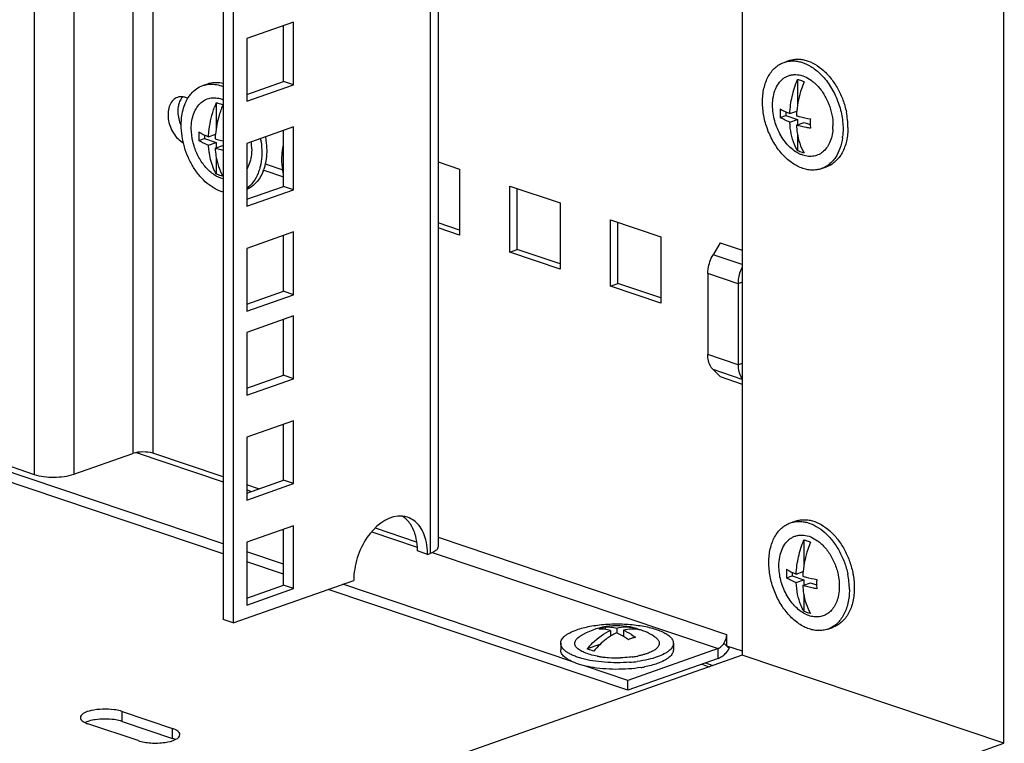
# Model space of a CAD drawing. Units: millimetres. Extents: x 13 to 8907, y -1291 to 2093.
# Drawn here: x 8350 to 8490, y 19 to 122 of the extents above; entities that cross this region are included whole.
import ezdxf

# ---------------------------------------------------------------- set-up
doc = ezdxf.new("R2010")
doc.units = ezdxf.units.MM
doc.header["$LTSCALE"] = 65.395
doc.layers.get('0').update_dxf_attribs({"linetype": 'CONTINUOUS'})
for name, color, linetype in [('02___PRT_ALL_AXES', 7, 'CONTINUOUS'), ('ALL_AXES', 7, 'CONTINUOUS'), ('ALL_FEATURES', 7, 'CONTINUOUS')]:
    doc.layers.add(name, color=color, linetype=linetype)

msp = doc.modelspace()

# ---------------------------------------------------------------- linework, layer by layer
at = {"color": 9, "linetype": 'Continuous'}
for p, q in [((8408.2401, 741.542), (8408.1783, 45.7522)), ((8368.8725, 727.6675), (8368.8132, 59.9754)), ((8366.0442, 726.6707), (8365.985, 59.9645)), ((8357.6564, 723.7146), (8357.5972, 57.0083)), ((8351.9998, 721.721), (8351.9408, 56.9865)), ((8366.449, 60.0738), (8378.7906, 55.9167)), ((8382.143, 54.7875), (8382.8229, 54.5585)), ((8399.9043, 48.8049), (8406.3336, 46.6392)), ((8409.3179, 48.049), (8450.2681, 34.2555)), ((8408.4852, 45.9145), (8449.0797, 32.2408)), ((8449.0796, 30.8326), (8449.0797, 32.2408)), ((8449.9239, 33.011), (8450.6686, 32.2825)), ((8446.7873, 30.0248), (8447.8179, 29.6776)), ((8364.4584, 21.9003), (8364.4585, 23.3085)), ((8371.6098, 19.4914), (8371.6099, 20.8996))]:
    msp.add_line(p, q, dxfattribs=at)
at = {"color": 3, "linetype": 'Continuous'}
for p, q in [((8409.3795, 741.9435), (8409.3178, 46.7154)), ((8378.7898, 47.1003), (8194.8497, 109.0581)), ((8409.3226, 101.3711), (8412.3703, 100.3446)), ((8412.3703, 100.3446), (8412.3695, 90.9569)), ((8419.5209, 88.548), (8419.5218, 97.9357)), ((8419.5218, 97.9357), (8426.6732, 95.5268)), ((8426.6732, 95.5268), (8426.6723, 86.1391)), ((8433.8237, 83.7303), (8433.8246, 93.118)), ((8433.8246, 93.118), (8440.976, 90.7091)), ((8412.3695, 90.9569), (8409.3218, 91.9834)), ((8440.976, 90.7091), (8440.9752, 81.3214)), ((8426.6723, 86.1391), (8419.5209, 88.548)), ((8440.9752, 81.3214), (8433.8237, 83.7303)), ((8387.3518, 44.2163), (8382.1422, 45.9711)), ((8407.8289, 45.629), (8408.1783, 45.7522)), ((8380.2191, 35.8985), (8397.3442, 41.9339)), ((8428.3131, 30.4191), (8395.7724, 41.38)), ((8450.2681, 34.2555), (8450.268, 32.6596)), ((8449.0797, 32.2408), (8436.2884, 27.7327)), ((8450.268, 32.6596), (8452.4848, 31.9129)), ((8436.2884, 27.7327), (8430.1312, 29.8067)), ((8364.4584, 21.9003), (8371.6098, 19.4914))]:
    msp.add_line(p, q, dxfattribs=at)
at = {"color": 7, "linetype": 'Continuous'}
for p, q in [((8378.7897, 45.6922), (8116.9439, 133.8914)), ((8458.4548, 115.493), (8459.1538, 115.7393)), ((8375.9005, 112.1978), (8376.5995, 112.4441)), ((8460.37, 113.0654), (8460.3697, 109.4669)), ((8377.8156, 109.7702), (8377.8153, 106.1717)), ((8457.9039, 107.6851), (8458.6889, 107.9618)), ((8458.689, 108.4784), (8458.6889, 107.9618)), ((8458.6889, 107.9618), (8460.3695, 107.3957)), ((8459.2758, 108.2306), (8460.2534, 108.5751)), ((8459.2756, 107.0102), (8460.3695, 107.3957)), ((8460.2113, 106.5865), (8461.2992, 106.9699)), ((8460.3695, 107.3957), (8460.3694, 106.6422)), ((8461.2992, 106.9699), (8462.181, 106.6729)), ((8376.1346, 105.1832), (8376.1346, 104.6665)), ((8376.7214, 104.9354), (8377.699, 105.2799)), ((8460.3693, 105.2632), (8460.3691, 102.9464)), ((8375.3495, 104.3899), (8376.1346, 104.6665)), ((8376.1346, 104.6665), (8377.8151, 104.1005)), ((8376.7213, 103.715), (8377.8151, 104.1005)), ((8377.657, 103.2913), (8378.7448, 103.6747)), ((8377.8151, 104.1005), (8377.8151, 103.347)), ((8377.815, 101.968), (8377.8147, 99.6511)), ((8463.7731, 100.4027), (8464.4721, 100.6491)), ((8420.5694, 88.9175), (8420.5702, 97.5826)), ((8412.3696, 91.6795), (8409.3219, 92.7061)), ((8434.8722, 84.0998), (8434.873, 92.7648)), ((8419.5209, 88.548), (8420.5694, 88.9175)), ((8426.6724, 86.8618), (8420.5694, 88.9175)), ((8433.8237, 83.7303), (8434.8722, 84.0998)), ((8440.9752, 82.0441), (8434.8722, 84.0998)), ((8459.3577, 50.0993), (8460.0567, 50.3457)), ((8461.2729, 47.6718), (8461.2725, 44.0732)), ((8407.8289, 45.629), (8406.3986, 46.1108)), ((8387.3517, 42.8082), (8382.142, 44.563)), ((8458.8067, 42.2915), (8459.5918, 42.5681)), ((8459.5918, 43.0848), (8459.5918, 42.5681)), ((8459.5918, 42.5681), (8461.2724, 42.0021)), ((8460.1785, 41.6165), (8461.2724, 42.0021)), ((8460.1786, 42.8369), (8461.1562, 43.1815)), ((8461.2724, 42.0021), (8461.2723, 41.2486)), ((8436.2882, 26.3246), (8393.7294, 40.6599)), ((8461.1142, 41.1929), (8462.202, 41.5763)), ((8462.202, 41.5763), (8463.0838, 41.2792)), ((8461.2722, 39.8696), (8461.272, 37.5527)), ((8433.046, 35.3079), (8433.046, 34.9737)), ((8434.7266, 35.1565), (8434.7266, 34.4583)), ((8464.676, 35.0091), (8465.375, 35.2554)), ((8433.818, 34.8363), (8433.8179, 34.028)), ((8435.6562, 34.0151), (8435.612, 33.9995)), ((8435.6563, 34.8434), (8435.6562, 33.9729)), ((8426.737, 32.9959), (8426.7369, 32.0572)), ((8432.3079, 32.835), (8430.505, 32.1996)), ((8442.737, 32.9945), (8442.7369, 32.0557)), ((8431.4475, 31.902), (8431.4347, 31.8865)), ((8449.0796, 30.8326), (8436.2882, 26.3246)), ((8447.294, 30.2033), (8448.3246, 29.8562)), ((8436.2882, 26.3246), (8436.2884, 27.7327)), ((8364.4585, 23.3085), (8371.6099, 20.8996)), ((8366.7171, 19.1752), (8359.5657, 21.5841))]:
    msp.add_line(p, q, dxfattribs=at)
for centre, radius, start, end in [((8457.6772, 107.7701), 8.506, 45.940532, 46.880195), ((8377.8004, 109.0363), 3.6133, 104.715676, 109.410809), ((8458.4262, 107.6988), 6.5393, 42.978599, 46.868227), ((8391.7912, 104.0337), 15.1071, 157.68356, 160.28778), ((8392.7209, 103.7206), 15.1071, 157.68356, 160.287772), ((8470.1398, 108.2874), 12.2514, 177.108127, 179.988691), ((8469.4905, 108.2845), 11.6021, 179.973797, 182.961465), ((8473.7008, 107.2659), 13.5111, 174.439157, 177.235815), ((8456.2627, 106.1629), 11.2765, 6.071389, 11.759401), ((8474.5336, 106.8395), 12.3543, 177.120133, 179.976685), ((8473.8406, 106.8415), 11.6614, 179.985137, 183.501101), ((8458.2378, 106.5017), 7.1671, 355.862987, 0.006616), ((8457.0752, 106.2542), 10.4589, 0.070664, 6.044427), ((8387.5854, 104.9922), 12.2514, 177.108127, 179.988691), ((8386.9361, 104.9893), 11.6021, 179.973797, 182.961465), ((8391.1464, 103.9706), 13.5111, 174.439157, 177.235815), ((8458.2395, 105.9427), 8.5924, 352.336568, 353.510512), ((8374.6708, 103.1649), 8.1813, 5.962805, 7.278526), ((8375.0105, 103.1978), 7.84, 0.069297, 5.981159), ((8378.3537, 102.4313), 6.5652, 338.509569, 341.342213), ((8471.0426, 42.8938), 12.2514, 177.108127, 179.988691), ((8470.3933, 42.8909), 11.6021, 179.973797, 182.961465), ((8474.6036, 41.8722), 13.5111, 174.439157, 177.235815), ((8475.4364, 41.4458), 12.3543, 177.120133, 179.976685), ((8456.4665, 40.5229), 11.2765, 6.071389, 11.759401), ((8474.7435, 41.4478), 11.6614, 179.985137, 183.501101), ((8457.279, 40.6142), 10.4589, 0.070664, 6.044427), ((8434.7363, 25.5197), 9.9705, 76.340684, 121.70056), ((8434.6601, 29.316), 6.2074, 109.464202, 113.979561), ((8434.4855, 29.8002), 5.6927, 104.646914, 109.431023), ((8436.0768, 31.036), 4.2937, 64.844901, 76.340174), ((8438.9321, 27.9155), 6.1588, 109.437614, 114.845305), ((8438.753, 28.4308), 5.6133, 104.613059, 109.464878), ((8437.0006, 30.6981), 4.3191, 75.968665, 77.956853), ((8437.0046, 30.7173), 4.2996, 66.433827, 75.95866), ((8434.7306, 25.5087), 9.9828, 58.294102, 66.42257), ((8446.7559, 34.5728), 4.5338, 329.656928, 331.769166), ((8434.3414, 44.4212), 13.4705, 259.652316, 261.739213), ((8434.4919, 45.4553), 14.5154, 261.737908, 262.927073), ((8434.6485, 46.806), 15.8751, 262.966325, 265.954907), ((8434.7398, 48.2301), 17.3022, 265.986063, 271.634672), ((8435.0201, 45.1959), 14.2536, 277.57026, 278.32928), ((8435.214, 43.9371), 12.9801, 278.287281, 280.91806), ((8434.9334, 50.6645), 20.4182, 274.47565, 277.555693), ((8435.4362, 46.3035), 16.9588, 279.174177, 280.927033)]:
    msp.add_arc(centre, radius, start, end, dxfattribs=at)
at = {"color": 3, "linetype": 'Continuous'}
for centre, radius, start, end in [((8403.9335, 47.7694), 3.2905, 71.444123, 84.600895), ((8447.9214, 34.1829), 2.3202, 325.714173, 329.663466), ((8362.0114, 12.7282), 9.5187, 82.132602, 98.309655)]:
    msp.add_arc(centre, radius, start, end, dxfattribs=at)
at = {"color": 7, "linetype": 'Continuous'}
for points, knots in [([(8455.3929, 109.875), (8455.3929, 110.5273), (8455.4875, 111.4898), (8455.8376, 112.6867), (8456.1918, 113.4784), (8456.638, 114.1698), (8457.1691, 114.7477), (8457.7756, 115.1999), (8458.225, 115.412), (8458.455, 115.493)], [0, 0, 0, 0, 0.28753954, 0.42153337, 0.54842195, 0.6685113, 0.78270773, 0.89252531, 1, 1, 1, 1]), ([(8458.455, 115.493), (8458.6477, 115.561), (8459.0487, 115.6648), (8459.6746, 115.7182), (8460.3184, 115.6697), (8461.2079, 115.4662), (8462.3226, 114.9485), (8463.1123, 114.3336), (8463.4912, 113.9788)], [0, 0, 0, 0, 0.11103762, 0.22379448, 0.33982752, 0.4604064, 0.71796469, 1, 1, 1, 1]), ([(8459.154, 115.7394), (8459.3409, 115.8052), (8459.7292, 115.9069), (8460.3348, 115.9632), (8460.958, 115.9237), (8461.8188, 115.7407), (8462.9014, 115.2634), (8464.1083, 114.3668), (8465.2016, 113.1794), (8466.1318, 111.7573), (8466.8566, 110.1675), (8467.183, 109.0359), (8467.3025, 108.461)], [0, 0, 0, 0, 0.04887148, 0.09845559, 0.14940151, 0.20224527, 0.31483568, 0.43786849, 0.5706211, 0.71082426, 0.85520885, 1, 1, 1, 1]), ([(8456.8232, 109.3932), (8456.8232, 109.8138), (8456.892, 110.6245), (8457.2213, 111.7465), (8457.6841, 112.5394), (8458.1497, 113.036), (8458.5328, 113.3325), (8458.9517, 113.556), (8459.4004, 113.7029), (8459.8721, 113.771), (8460.5343, 113.7559), (8461.394, 113.5258), (8462.0199, 113.1643), (8462.3233, 112.9451)], [0, 0, 0, 0, 0.14848711, 0.28525215, 0.40977606, 0.4682124, 0.52470989, 0.580015, 0.63498775, 0.69052139, 0.74745361, 0.86785194, 1, 1, 1, 1]), ([(8463.5923, 113.8826), (8464.0936, 113.3975), (8465.0059, 112.2738), (8466.0244, 110.3331), (8466.6751, 108.2143), (8466.8352, 106.7433), (8466.8351, 106.0208)], [0, 0, 0, 0, 0.24039671, 0.49417464, 0.75101047, 1, 1, 1, 1]), ([(8374.2363, 111.0271), (8374.4621, 111.2931), (8374.9683, 111.7658), (8375.5842, 112.0863), (8375.9006, 112.1978)], [0, 0, 0, 0, 0.50980293, 1, 1, 1, 1]), ([(8375.9006, 112.1978), (8375.9842, 112.2272), (8376.3247, 112.3334), (8376.6808, 112.3885), (8376.9484, 112.4015)], [0, 0, 0, 0, 0.24850227, 1, 1, 1, 1]), ([(8376.8826, 112.531), (8377.1863, 112.6108), (8377.8311, 112.6923), (8378.4748, 112.6143), (8378.7945, 112.5409)], [0, 0, 0, 0, 0.48915047, 1, 1, 1, 1]), ([(8376.9484, 112.4015), (8377.2536, 112.4163), (8377.8868, 112.3716), (8378.495, 112.1947), (8378.7961, 112.077)], [0, 0, 0, 0, 0.4858401, 1, 1, 1, 1]), ([(8459.2758, 108.2306), (8459.3151, 109.0495), (8459.5484, 110.7009), (8460.0516, 112.2898), (8460.37, 113.0654)], [0, 0, 0, 0, 0.49441462, 1, 1, 1, 1]), ([(8461.2997, 112.7523), (8461.1619, 112.4166), (8460.6641, 111.0669), (8460.3574, 109.6454), (8460.2533, 108.5751)], [0, 0, 0, 0, 0.25230003, 1, 1, 1, 1]), ([(8460.37, 113.0654), (8460.4479, 113.0515), (8460.7682, 112.9813), (8461.077, 112.8625), (8461.2997, 112.7523)], [0, 0, 0, 0, 0.24154925, 1, 1, 1, 1]), ([(8462.3233, 112.9451), (8462.3727, 112.9095), (8462.5714, 112.7608), (8462.7602, 112.5991), (8462.8969, 112.4711)], [0, 0, 0, 0, 0.24519895, 1, 1, 1, 1]), ([(8463.2104, 112.1568), (8463.5522, 111.7904), (8464.1711, 110.9631), (8464.8603, 109.563), (8465.2979, 108.0546), (8465.4049, 107.0138), (8465.4048, 106.5025)], [0, 0, 0, 0, 0.24279279, 0.49668773, 0.75231079, 1, 1, 1, 1]), ([(8373.79, 110.406), (8373.8238, 110.4615), (8373.9603, 110.677), (8374.1133, 110.8822), (8374.2363, 111.0271)], [0, 0, 0, 0, 0.25479504, 1, 1, 1, 1]), ([(8375.6586, 109.7797), (8375.8635, 109.9575), (8376.3219, 110.2575), (8377.1175, 110.4841), (8377.9673, 110.4694), (8378.5227, 110.3091), (8378.796, 110.1973)], [0, 0, 0, 0, 0.24437223, 0.48531461, 0.73413292, 1, 1, 1, 1]), ([(8372.8385, 106.5797), (8372.8385, 106.8438), (8372.8786, 107.8427), (8373.0859, 108.8407), (8373.3558, 109.5254)], [0, 0, 0, 0, 0.26410551, 1, 1, 1, 1]), ([(8373.3558, 109.5254), (8373.3865, 109.6034), (8373.5127, 109.9057), (8373.6635, 110.1978), (8373.79, 110.406)], [0, 0, 0, 0, 0.25614033, 1, 1, 1, 1]), ([(8374.2688, 106.0979), (8374.2688, 106.4749), (8374.3243, 107.2045), (8374.5889, 108.228), (8375.0238, 109.1058), (8375.4335, 109.5843), (8375.6586, 109.7797)], [0, 0, 0, 0, 0.27945359, 0.53959198, 0.77904299, 1, 1, 1, 1]), ([(8376.7214, 104.9354), (8376.7382, 105.2853), (8376.8636, 106.7097), (8377.2055, 108.1136), (8377.5694, 109.1293)], [0, 0, 0, 0, 0.24510311, 1, 1, 1, 1]), ([(8377.8156, 109.7702), (8377.8936, 109.7563), (8378.2138, 109.6861), (8378.5226, 109.5673), (8378.7453, 109.457)], [0, 0, 0, 0, 0.24154925, 1, 1, 1, 1]), ([(8463.773, 100.4027), (8463.5558, 100.3262), (8463.1011, 100.2137), (8462.39, 100.1757), (8461.6593, 100.2672), (8460.9217, 100.4858), (8460.189, 100.8268), (8459.2118, 101.4509), (8458.0758, 102.5111), (8456.9431, 104.0938), (8456.0753, 105.9192), (8455.5266, 107.8718), (8455.3928, 109.2151), (8455.3929, 109.875)], [0, 0, 0, 0, 0.04807139, 0.09708149, 0.14785804, 0.20103795, 0.25703032, 0.31601548, 0.44248603, 0.57851717, 0.72008997, 0.86226215, 1, 1, 1, 1]), ([(8465.3862, 105.9847), (8465.3616, 105.648), (8465.266, 104.9996), (8464.9687, 104.0991), (8464.5298, 103.3322), (8463.9612, 102.7286), (8463.281, 102.3159), (8462.5175, 102.1153), (8461.7063, 102.1346), (8461.0306, 102.3254), (8460.4981, 102.5722), (8459.9529, 102.8944), (8459.2994, 103.4171), (8458.5962, 104.1929), (8457.983, 105.1013), (8457.4812, 106.1106), (8456.9894, 107.5273), (8456.8231, 108.6532), (8456.8232, 109.3932)], [0, 0, 0, 0, 0.06593788, 0.12736288, 0.18421683, 0.23715764, 0.28761217, 0.33759314, 0.38923451, 0.44425902, 0.47342145, 0.50373788, 0.56775738, 0.63598413, 0.7075255, 0.78115915, 0.85547341, 1, 1, 1, 1]), ([(8378.4991, 108.8161), (8378.396, 108.5282), (8378.0223, 107.3769), (8377.7865, 106.1801), (8377.6989, 105.2799)], [0, 0, 0, 0, 0.25269023, 1, 1, 1, 1]), ([(8459.2756, 107.0102), (8459.023, 107.1072), (8458.5532, 107.3082), (8458.1052, 107.5552), (8457.9039, 107.6851)], [0, 0, 0, 0, 0.53046206, 1, 1, 1, 1]), ([(8457.904, 108.9055), (8458.1053, 108.7756), (8458.5533, 108.5286), (8459.0231, 108.3276), (8459.2758, 108.2306)], [0, 0, 0, 0, 0.46953924, 1, 1, 1, 1]), ([(8460.2054, 107.9174), (8460.3602, 107.8717), (8461.0162, 107.69), (8461.6833, 107.5493), (8462.1948, 107.4602)], [0, 0, 0, 0, 0.23709096, 1, 1, 1, 1]), ([(8378.7947, 97.0694), (8378.3958, 97.1822), (8377.5923, 97.5243), (8376.4815, 98.3008), (8375.4566, 99.3277), (8374.5568, 100.5641), (8373.8161, 101.9616), (8373.2634, 103.4653), (8372.9202, 105.0159), (8372.8385, 106.0642), (8372.8385, 106.5797)], [0, 0, 0, 0, 0.10439888, 0.21764582, 0.33936663, 0.46802774, 0.60129208, 0.73634759, 0.87020346, 1, 1, 1, 1]), ([(8460.3691, 102.9464), (8460.2056, 103.2295), (8459.8347, 103.9989), (8459.4342, 105.3634), (8459.3035, 106.4477), (8459.2756, 107.0102)], [0, 0, 0, 0, 0.23117913, 0.60180461, 1, 1, 1, 1]), ([(8460.2113, 106.5865), (8460.233, 106.2177), (8460.3775, 104.8536), (8460.7969, 103.5025), (8461.2988, 102.6332)], [0, 0, 0, 0, 0.26900686, 1, 1, 1, 1]), ([(8462.201, 106.1294), (8462.0251, 106.16), (8461.356, 106.285), (8460.6929, 106.4443), (8460.2113, 106.5865)], [0, 0, 0, 0, 0.26231466, 1, 1, 1, 1]), ([(8374.6563, 103.6275), (8374.5929, 103.8312), (8374.3733, 104.6372), (8374.2687, 105.476), (8374.2688, 106.0979)], [0, 0, 0, 0, 0.25548496, 1, 1, 1, 1]), ([(8375.3496, 105.6103), (8375.5509, 105.4804), (8375.999, 105.2334), (8376.4687, 105.0324), (8376.7214, 104.9354)], [0, 0, 0, 0, 0.46953924, 1, 1, 1, 1]), ([(8384.7983, 104.9104), (8384.8282, 104.7478), (8384.9321, 104.1067), (8384.9798, 103.4561), (8384.9797, 102.9719)], [0, 0, 0, 0, 0.25443689, 1, 1, 1, 1]), ([(8467.5341, 106.2671), (8467.5341, 105.6148), (8467.4395, 104.6522), (8467.0894, 103.4554), (8466.7352, 102.6637), (8466.289, 101.9723), (8465.7579, 101.3944), (8465.1514, 100.9421), (8464.702, 100.7301), (8464.472, 100.649)], [0, 0, 0, 0, 0.28753954, 0.42153337, 0.54842195, 0.6685113, 0.78270773, 0.89252531, 1, 1, 1, 1]), ([(8466.8351, 106.0208), (8466.8351, 105.9319), (8466.8303, 105.5815), (8466.8064, 105.2314), (8466.7768, 104.9716)], [0, 0, 0, 0, 0.2537395, 1, 1, 1, 1]), ([(8378.795, 98.9491), (8378.3429, 99.0687), (8377.6762, 99.3919), (8376.8906, 100.0028), (8376.3195, 100.5781), (8375.7988, 101.243), (8375.1819, 102.2363), (8374.8332, 103.0594), (8374.6563, 103.6275)], [0, 0, 0, 0, 0.21633831, 0.33493247, 0.45985464, 0.59021293, 0.72476535, 1, 1, 1, 1]), ([(8376.7213, 103.715), (8376.4686, 103.812), (8375.9989, 104.013), (8375.5508, 104.26), (8375.3495, 104.3899)], [0, 0, 0, 0, 0.53046206, 1, 1, 1, 1]), ([(8376.8337, 102.5854), (8376.8197, 102.6775), (8376.7677, 103.0524), (8376.7354, 103.43), (8376.7213, 103.715)], [0, 0, 0, 0, 0.24614519, 1, 1, 1, 1]), ([(8377.6511, 104.6222), (8377.7423, 104.5953), (8378.1207, 104.4876), (8378.5032, 104.3943), (8378.7946, 104.3306)], [0, 0, 0, 0, 0.24168627, 1, 1, 1, 1]), ([(8384.0993, 104.664), (8384.1293, 104.5015), (8384.2331, 103.8603), (8384.2808, 103.2098), (8384.2808, 102.7255)], [0, 0, 0, 0, 0.25443689, 1, 1, 1, 1]), ([(8387.1413, 101.762), (8387.1413, 101.9308), (8387.1582, 102.5848), (8387.2439, 103.2378), (8387.3523, 103.711)], [0, 0, 0, 0, 0.25804976, 1, 1, 1, 1]), ([(8466.7551, 104.7969), (8466.6851, 104.2765), (8466.4593, 103.2899), (8465.9156, 102.1724), (8465.3476, 101.4462), (8464.8735, 100.9988), (8464.3483, 100.6436), (8463.9675, 100.4712), (8463.773, 100.4027)], [0, 0, 0, 0, 0.28233224, 0.54001705, 0.66056732, 0.77651013, 0.88912802, 1, 1, 1, 1]), ([(8377.8147, 99.6511), (8377.6928, 99.8624), (8377.2252, 100.7872), (8376.9527, 101.8035), (8376.8337, 102.5854)], [0, 0, 0, 0, 0.23570372, 1, 1, 1, 1]), ([(8377.657, 103.2913), (8377.6787, 102.9225), (8377.8232, 101.5583), (8378.2425, 100.2073), (8378.7444, 99.338)], [0, 0, 0, 0, 0.26900686, 1, 1, 1, 1]), ([(8378.7946, 103.001), (8378.6959, 103.0226), (8378.3143, 103.1094), (8377.9355, 103.209), (8377.657, 103.2913)], [0, 0, 0, 0, 0.25808544, 1, 1, 1, 1]), ([(8382.8505, 103.2073), (8382.8505, 102.9408), (8382.7981, 101.9593), (8382.5183, 100.9735), (8382.1491, 100.3578)], [0, 0, 0, 0, 0.27077237, 1, 1, 1, 1]), ([(8384.2808, 102.7255), (8384.2807, 102.5486), (8384.2622, 101.8643), (8384.1682, 101.1811), (8384.0488, 100.6877)], [0, 0, 0, 0, 0.25853037, 1, 1, 1, 1]), ([(8384.9797, 102.9719), (8384.9797, 102.8091), (8384.964, 102.1774), (8384.8843, 101.5467), (8384.7835, 101.0886)], [0, 0, 0, 0, 0.25770112, 1, 1, 1, 1]), ([(8461.2988, 102.6332), (8461.2209, 102.6471), (8460.9006, 102.7173), (8460.5918, 102.8361), (8460.3691, 102.9464)], [0, 0, 0, 0, 0.24154925, 1, 1, 1, 1]), ([(8384.0488, 100.6877), (8384.0298, 100.609), (8383.9501, 100.3018), (8383.8501, 99.9997), (8383.7635, 99.7799)], [0, 0, 0, 0, 0.25530225, 1, 1, 1, 1]), ([(8384.7835, 101.0886), (8384.7692, 101.0235), (8384.7095, 100.7683), (8384.6364, 100.5162), (8384.5738, 100.331)], [0, 0, 0, 0, 0.25420301, 1, 1, 1, 1]), ([(8387.352, 99.671), (8387.3172, 99.8461), (8387.1968, 100.5369), (8387.1413, 101.2394), (8387.1413, 101.762)], [0, 0, 0, 0, 0.25463575, 1, 1, 1, 1]), ([(8378.7444, 99.338), (8378.6665, 99.3519), (8378.3463, 99.4221), (8378.0374, 99.5409), (8377.8147, 99.6511)], [0, 0, 0, 0, 0.24154925, 1, 1, 1, 1]), ([(8384.4625, 100.0262), (8384.345, 99.7281), (8384.0725, 99.1654), (8383.5359, 98.4266), (8382.8953, 97.8381), (8382.4033, 97.5542), (8382.1495, 97.4446)], [0, 0, 0, 0, 0.27056747, 0.52508448, 0.76660846, 1, 1, 1, 1]), ([(8383.7635, 99.7799), (8383.5889, 99.3369), (8383.2562, 98.7097), (8382.6616, 98.012), (8382.3277, 97.725), (8382.1535, 97.599)], [0, 0, 0, 0, 0.52090685, 0.76485566, 1, 1, 1, 1]), ([(8368.8132, 59.9754), (8368.3602, 60.128), (8367.3966, 60.2185), (8366.4322, 60.1221), (8365.985, 59.9645)], [0, 0, 0, 0, 0.50204974, 1, 1, 1, 1]), ([(8351.9408, 56.9865), (8352.8469, 56.6813), (8354.7741, 56.5003), (8356.7028, 56.6931), (8357.5972, 57.0083)], [0, 0, 0, 0, 0.50204974, 1, 1, 1, 1]), ([(8405.3977, 49.8964), (8405.3187, 50.0147), (8404.9956, 50.453), (8404.5838, 50.829), (8404.2427, 51.0424)], [0, 0, 0, 0, 0.26122234, 1, 1, 1, 1]), ([(8460.0568, 50.3457), (8460.2437, 50.4116), (8460.632, 50.5132), (8461.2377, 50.5696), (8461.8608, 50.53), (8462.7217, 50.347), (8463.8042, 49.8698), (8465.0112, 48.9732), (8466.1045, 47.7858), (8467.0347, 46.3636), (8467.7595, 44.7738), (8468.0859, 43.6422), (8468.2054, 43.0674)], [0, 0, 0, 0, 0.04887148, 0.09845559, 0.14940151, 0.20224527, 0.31483568, 0.43786849, 0.5706211, 0.71082426, 0.85520885, 1, 1, 1, 1]), ([(8406.1422, 48.1961), (8406.1005, 48.354), (8405.9209, 48.9475), (8405.6517, 49.5166), (8405.3977, 49.8964)], [0, 0, 0, 0, 0.2632969, 1, 1, 1, 1]), ([(8456.2957, 44.4813), (8456.2958, 45.1336), (8456.3903, 46.0962), (8456.7404, 47.293), (8457.0947, 48.0848), (8457.5409, 48.7762), (8458.072, 49.3541), (8458.6784, 49.8063), (8459.1279, 50.0183), (8459.3578, 50.0994)], [0, 0, 0, 0, 0.28753954, 0.42153337, 0.54842195, 0.6685113, 0.78270773, 0.89252531, 1, 1, 1, 1]), ([(8459.3578, 50.0994), (8459.5447, 50.1653), (8459.933, 50.2669), (8460.5387, 50.3232), (8461.1618, 50.2837), (8462.0227, 50.1007), (8463.1052, 49.6235), (8464.3122, 48.7268), (8465.4055, 47.5394), (8466.3357, 46.1173), (8467.0605, 44.5275), (8467.3869, 43.3959), (8467.5064, 42.821)], [0, 0, 0, 0, 0.04887148, 0.09845559, 0.14940151, 0.20224527, 0.31483568, 0.43786849, 0.5706211, 0.71082426, 0.85520885, 1, 1, 1, 1]), ([(8406.3986, 46.1108), (8406.3986, 46.2926), (8406.3781, 46.9937), (8406.2748, 47.6938), (8406.1422, 48.1961)], [0, 0, 0, 0, 0.25926459, 1, 1, 1, 1]), ([(8457.726, 43.9995), (8457.726, 44.4202), (8457.7948, 45.2309), (8458.1242, 46.3529), (8458.5869, 47.1458), (8459.0526, 47.6424), (8459.4357, 47.9389), (8459.8546, 48.1623), (8460.3032, 48.3092), (8460.775, 48.3774), (8461.4372, 48.3622), (8462.2968, 48.1321), (8462.9227, 47.7707), (8463.2262, 47.5515)], [0, 0, 0, 0, 0.14848711, 0.28525215, 0.40977606, 0.4682124, 0.52470989, 0.580015, 0.63498775, 0.69052139, 0.74745361, 0.86785194, 1, 1, 1, 1]), ([(8460.1786, 42.8369), (8460.2179, 43.6559), (8460.4512, 45.3073), (8460.9545, 46.8962), (8461.2729, 47.6718)], [0, 0, 0, 0, 0.49441462, 1, 1, 1, 1]), ([(8461.2729, 47.6718), (8461.3508, 47.6579), (8461.671, 47.5877), (8461.9799, 47.4689), (8462.2025, 47.3586)], [0, 0, 0, 0, 0.24154925, 1, 1, 1, 1]), ([(8463.2262, 47.5515), (8463.2755, 47.5159), (8463.4742, 47.3672), (8463.6631, 47.2054), (8463.7998, 47.0774)], [0, 0, 0, 0, 0.24519895, 1, 1, 1, 1]), ([(8462.2025, 47.3586), (8462.0647, 47.0229), (8461.5669, 45.6733), (8461.2603, 44.2518), (8461.1561, 43.1815)], [0, 0, 0, 0, 0.25230003, 1, 1, 1, 1]), ([(8463.7998, 47.0774), (8464.1865, 46.7153), (8464.8915, 45.8689), (8465.6791, 44.3971), (8466.1834, 42.7831), (8466.3077, 41.6604), (8466.3077, 41.1089)], [0, 0, 0, 0, 0.23961163, 0.49334161, 0.75057346, 1, 1, 1, 1]), ([(8464.6759, 35.0091), (8464.4587, 34.9325), (8464.0039, 34.8201), (8463.2928, 34.782), (8462.5622, 34.8736), (8461.8246, 35.0921), (8461.0918, 35.4332), (8460.1147, 36.0573), (8458.9786, 37.1175), (8457.846, 38.7001), (8456.9781, 40.5256), (8456.4294, 42.4782), (8456.2957, 43.8215), (8456.2957, 44.4813)], [0, 0, 0, 0, 0.04807139, 0.09708149, 0.14785804, 0.20103795, 0.25703032, 0.31601548, 0.44248603, 0.57851717, 0.72008997, 0.86226215, 1, 1, 1, 1]), ([(8466.1337, 39.5806), (8466.0643, 39.2937), (8465.8864, 38.7489), (8465.4859, 38.0202), (8464.9707, 37.4321), (8464.3551, 37.0074), (8463.6603, 36.7644), (8462.9138, 36.7127), (8462.1435, 36.851), (8461.3747, 37.1708), (8460.6299, 37.6593), (8459.6759, 38.5341), (8458.8903, 39.6536), (8458.306, 40.917), (8457.8718, 42.2538), (8457.7259, 43.3071), (8457.726, 43.9995)], [0, 0, 0, 0, 0.0617733, 0.11923031, 0.17289286, 0.22392317, 0.27401678, 0.32507995, 0.37880093, 0.43633138, 0.49818159, 0.56427216, 0.70630334, 0.78050973, 0.85509541, 1, 1, 1, 1]), ([(8458.8068, 43.5119), (8459.0082, 43.382), (8459.4562, 43.135), (8459.9259, 42.934), (8460.1786, 42.8369)], [0, 0, 0, 0, 0.46953924, 1, 1, 1, 1]), ([(8460.1785, 41.6165), (8459.9258, 41.7136), (8459.4561, 41.9146), (8459.008, 42.1616), (8458.8067, 42.2915)], [0, 0, 0, 0, 0.53046206, 1, 1, 1, 1]), ([(8461.1083, 42.5238), (8461.263, 42.4781), (8461.9191, 42.2963), (8462.5861, 42.1556), (8463.0977, 42.0665)], [0, 0, 0, 0, 0.23709096, 1, 1, 1, 1]), ([(8468.2054, 43.0674), (8468.2436, 42.8838), (8468.3758, 42.1596), (8468.437, 41.422), (8468.437, 40.8735)], [0, 0, 0, 0, 0.25475956, 1, 1, 1, 1]), ([(8461.272, 37.5527), (8461.1085, 37.8359), (8460.7375, 38.6053), (8460.3371, 39.9697), (8460.2063, 41.0541), (8460.1785, 41.6165)], [0, 0, 0, 0, 0.23117913, 0.60180461, 1, 1, 1, 1]), ([(8461.1142, 41.1929), (8461.1359, 40.8241), (8461.2804, 39.4599), (8461.6997, 38.1089), (8462.2016, 37.2396)], [0, 0, 0, 0, 0.26900686, 1, 1, 1, 1]), ([(8463.1038, 40.7357), (8462.9279, 40.7663), (8462.2588, 40.8914), (8461.5957, 41.0506), (8461.1142, 41.1929)], [0, 0, 0, 0, 0.26231466, 1, 1, 1, 1]), ([(8467.738, 40.6271), (8467.7379, 39.9748), (8467.6434, 39.0123), (8467.2933, 37.8154), (8466.939, 37.0237), (8466.4928, 36.3323), (8465.9617, 35.7544), (8465.3552, 35.3021), (8464.9058, 35.0901), (8464.6759, 35.0091)], [0, 0, 0, 0, 0.28753954, 0.42153337, 0.54842195, 0.6685113, 0.78270773, 0.89252531, 1, 1, 1, 1]), ([(8468.437, 40.8735), (8468.4369, 40.2211), (8468.3424, 39.2586), (8467.9923, 38.0618), (8467.638, 37.27), (8467.1918, 36.5786), (8466.6607, 36.0007), (8466.0542, 35.5485), (8465.6048, 35.3364), (8465.3748, 35.2554)], [0, 0, 0, 0, 0.28753954, 0.42153337, 0.54842195, 0.6685113, 0.78270773, 0.89252531, 1, 1, 1, 1]), ([(8466.3077, 41.1089), (8466.3077, 40.9762), (8466.2938, 40.463), (8466.2233, 39.9505), (8466.1337, 39.5806)], [0, 0, 0, 0, 0.25853037, 1, 1, 1, 1]), ([(8462.2016, 37.2396), (8462.1237, 37.2535), (8461.8035, 37.3237), (8461.4946, 37.4425), (8461.272, 37.5527)], [0, 0, 0, 0, 0.24154925, 1, 1, 1, 1]), ([(8429.0158, 34.9223), (8429.3073, 35.025), (8429.929, 35.211), (8430.9173, 35.4287), (8431.9883, 35.5946), (8433.511, 35.743), (8435.4469, 35.7791), (8437.3548, 35.6255), (8438.7927, 35.3823), (8439.7589, 35.1531), (8440.617, 34.8783), (8441.3492, 34.5637), (8441.9416, 34.2152), (8442.3838, 33.8387), (8442.6279, 33.487), (8442.7217, 33.2025), (8442.737, 33.0628), (8442.737, 32.9945)], [0, 0, 0, 0, 0.06282415, 0.13174882, 0.20560016, 0.28303059, 0.44267187, 0.59854366, 0.6713749, 0.73899242, 0.80026876, 0.85433763, 0.90070976, 0.93947583, 0.97167912, 0.98611233, 1, 1, 1, 1]), ([(8433.818, 34.8363), (8433.5392, 34.9062), (8432.9808, 35.0037), (8432.4134, 35.0092), (8432.1373, 34.9876)], [0, 0, 0, 0, 0.50925942, 1, 1, 1, 1]), ([(8433.046, 35.3079), (8433.3221, 35.3295), (8433.8895, 35.324), (8434.4479, 35.2265), (8434.7266, 35.1565)], [0, 0, 0, 0, 0.49074188, 1, 1, 1, 1]), ([(8434.7266, 35.1565), (8435.1199, 35.2606), (8435.9134, 35.3819), (8436.7141, 35.2998), (8437.0908, 35.2082)], [0, 0, 0, 0, 0.5120365, 1, 1, 1, 1]), ([(8437.9017, 34.9222), (8437.5416, 34.999), (8436.7812, 35.0612), (8436.0294, 34.9421), (8435.6563, 34.8434)], [0, 0, 0, 0, 0.48822425, 1, 1, 1, 1]), ([(8426.737, 32.996), (8426.737, 33.0856), (8426.764, 33.2716), (8426.882, 33.5409), (8427.0734, 33.8017), (8427.3351, 34.0527), (8427.6644, 34.2931), (8428.2176, 34.6128), (8428.6846, 34.8056), (8429.0158, 34.9223)], [0, 0, 0, 0, 0.08541823, 0.17644129, 0.27756615, 0.39178883, 0.52078648, 0.66526099, 1, 1, 1, 1]), ([(8431.9218, 31.1698), (8431.5883, 31.2309), (8430.9671, 31.3704), (8430.2386, 31.6142), (8429.7442, 31.843), (8429.4385, 32.0184), (8429.1841, 32.2037), (8428.9833, 32.3974), (8428.8382, 32.5989), (8428.7515, 32.8074), (8428.727, 33.0205), (8428.7663, 33.2329), (8428.8668, 33.4398), (8429.025, 33.6396), (8429.2384, 33.8314), (8429.4056, 33.9462), (8429.497, 34.0027)], [0, 0, 0, 0, 0.19562784, 0.3668135, 0.4419181, 0.50959878, 0.56984849, 0.62301234, 0.66993422, 0.71212707, 0.75186075, 0.79192657, 0.8350383, 0.88329762, 0.93804945, 1, 1, 1, 1]), ([(8430.505, 32.1996), (8430.7472, 32.4946), (8431.6967, 33.5459), (8432.8693, 34.4186), (8433.818, 34.8363)], [0, 0, 0, 0, 0.26909271, 1, 1, 1, 1]), ([(8433.8178, 34.0285), (8433.6037, 33.8947), (8432.7282, 33.2879), (8431.9635, 32.5284), (8431.4475, 31.902)], [0, 0, 0, 0, 0.23732025, 1, 1, 1, 1]), ([(8434.6638, 34.4855), (8434.5923, 34.4529), (8434.3029, 34.3147), (8434.023, 34.1568), (8433.8178, 34.0285)], [0, 0, 0, 0, 0.24509757, 1, 1, 1, 1]), ([(8435.6563, 33.973), (8435.5751, 34.0227), (8435.2539, 34.2115), (8434.9192, 34.3775), (8434.6638, 34.4855)], [0, 0, 0, 0, 0.25549628, 1, 1, 1, 1]), ([(8435.6563, 34.8434), (8435.8006, 34.7824), (8436.3902, 34.5091), (8436.9429, 34.1588), (8437.3369, 33.8626)], [0, 0, 0, 0, 0.24116337, 1, 1, 1, 1]), ([(8436.3443, 33.5043), (8436.288, 33.5466), (8436.0643, 33.711), (8435.833, 33.8649), (8435.6563, 33.973)], [0, 0, 0, 0, 0.25369297, 1, 1, 1, 1]), ([(8439.9771, 34.0017), (8440.119, 33.9141), (8440.3141, 33.7731), (8440.5222, 33.5513), (8440.6336, 33.3888), (8440.7071, 33.2225), (8440.7412, 33.0535), (8440.7349, 32.8837), (8440.6707, 32.6508), (8440.4768, 32.3622), (8440.1126, 32.0574), (8439.6182, 31.7778), (8439.2369, 31.6236), (8439.0278, 31.5499)], [0, 0, 0, 0, 0.13618238, 0.19471453, 0.24770239, 0.29631633, 0.34218775, 0.38732199, 0.43383797, 0.53783692, 0.6648863, 0.81890823, 1, 1, 1, 1]), ([(8436.5267, 30.3086), (8435.9344, 30.2618), (8434.7453, 30.2163), (8432.9881, 30.2825), (8431.3173, 30.4789), (8430.0232, 30.7504), (8429.0992, 31.032), (8428.5007, 31.2601), (8427.9795, 31.5097), (8427.5418, 31.7779), (8427.1922, 32.0621), (8426.9347, 32.3607), (8426.7743, 32.6727), (8426.737, 32.8917), (8426.737, 32.996)], [0, 0, 0, 0, 0.16592264, 0.33188135, 0.4905656, 0.63518188, 0.70040557, 0.76010951, 0.81388816, 0.86153997, 0.90314971, 0.93922208, 0.97087395, 1, 1, 1, 1]), ([(8431.4347, 31.8865), (8431.3502, 31.9088), (8431.0352, 31.9971), (8430.7253, 32.1051), (8430.505, 32.1996)], [0, 0, 0, 0, 0.26713427, 1, 1, 1, 1]), ([(8442.737, 32.9945), (8442.7369, 32.9048), (8442.7099, 32.7188), (8442.5919, 32.4496), (8442.4005, 32.1888), (8442.1389, 31.9377), (8441.8095, 31.6973), (8441.2563, 31.3777), (8440.7893, 31.1849), (8440.4581, 31.0681)], [0, 0, 0, 0, 0.08541823, 0.17644129, 0.27756615, 0.39178883, 0.52078648, 0.66526099, 1, 1, 1, 1]), ([(8449.8985, 31.3298), (8449.9718, 31.3944), (8450.2665, 31.6791), (8450.5112, 32.0136), (8450.6686, 32.2825)], [0, 0, 0, 0, 0.23883719, 1, 1, 1, 1]), ([(8427.2737, 31.0643), (8427.1903, 31.1388), (8427.0412, 31.2899), (8426.8677, 31.5391), (8426.7612, 31.7955), (8426.7369, 31.9719), (8426.7369, 32.0572)], [0, 0, 0, 0, 0.28878357, 0.54620712, 0.77969051, 1, 1, 1, 1]), ([(8428.3878, 30.38), (8428.1723, 30.4769), (8427.7822, 30.6762), (8427.4235, 30.9306), (8427.2737, 31.0643)], [0, 0, 0, 0, 0.54056269, 1, 1, 1, 1]), ([(8436.8979, 31.0665), (8436.7632, 31.0486), (8436.2103, 30.983), (8435.654, 30.947), (8435.2334, 30.935)], [0, 0, 0, 0, 0.2441027, 1, 1, 1, 1]), ([(8440.4581, 31.0681), (8440.0269, 30.9162), (8439.0874, 30.6574), (8438.1284, 30.4914), (8437.6182, 30.4236)], [0, 0, 0, 0, 0.47039972, 1, 1, 1, 1]), ([(8438.3873, 31.3543), (8438.33, 31.3391), (8438.0931, 31.2789), (8437.8542, 31.2271), (8437.6725, 31.192)], [0, 0, 0, 0, 0.24253232, 1, 1, 1, 1]), ([(8439.0278, 31.5499), (8438.9772, 31.5321), (8438.7658, 31.4603), (8438.5513, 31.3976), (8438.3873, 31.3543)], [0, 0, 0, 0, 0.24022921, 1, 1, 1, 1]), ([(8442.7369, 32.0557), (8442.7369, 31.9661), (8442.7098, 31.7801), (8442.5919, 31.5108), (8442.4004, 31.25), (8442.1388, 30.9989), (8441.8094, 30.7586), (8441.2562, 30.4389), (8440.7892, 30.2461), (8440.458, 30.1294)], [0, 0, 0, 0, 0.08541823, 0.17644129, 0.27756615, 0.39178883, 0.52078648, 0.66526099, 1, 1, 1, 1]), ([(8449.0796, 30.8326), (8449.1507, 30.8577), (8449.4468, 30.9816), (8449.7146, 31.1678), (8449.8985, 31.3298)], [0, 0, 0, 0, 0.23543045, 1, 1, 1, 1]), ([(8430.9834, 29.6226), (8430.5066, 29.7099), (8429.6249, 29.9103), (8428.7692, 30.2086), (8428.3878, 30.38)], [0, 0, 0, 0, 0.53683458, 1, 1, 1, 1]), ([(8438.14, 29.5617), (8437.5586, 29.4675), (8436.3604, 29.3328), (8434.5439, 29.2768), (8432.7375, 29.3629), (8431.5539, 29.5181), (8430.9834, 29.6226)], [0, 0, 0, 0, 0.24586793, 0.50252036, 0.75788863, 1, 1, 1, 1]), ([(8440.458, 30.1294), (8440.1773, 30.0304), (8439.5795, 29.8505), (8438.9707, 29.714), (8438.6509, 29.6522)], [0, 0, 0, 0, 0.47744533, 1, 1, 1, 1]), ([(8363.3144, 23.5655), (8362.2361, 23.7148), (8360.6849, 23.6457), (8359.0616, 23.1992), (8358.5122, 22.6787), (8358.5121, 22.4462)], [0, 0, 0, 0, 0.63121932, 0.86518858, 1, 1, 1, 1]), ([(8358.5121, 22.4462), (8358.5121, 22.3975), (8358.5564, 22.1627), (8358.7531, 21.9919), (8358.9071, 21.8902)], [0, 0, 0, 0, 0.20891648, 1, 1, 1, 1]), ([(8364.4585, 23.3085), (8364.3739, 23.337), (8363.9993, 23.4501), (8363.6135, 23.5241), (8363.3144, 23.5655)], [0, 0, 0, 0, 0.22825799, 1, 1, 1, 1]), ([(8358.9071, 21.8902), (8358.952, 21.8605), (8359.1605, 21.7363), (8359.3869, 21.6443), (8359.5657, 21.5841)], [0, 0, 0, 0, 0.2218571, 1, 1, 1, 1]), ([(8370.5398, 18.9285), (8371.0699, 19.0066), (8371.835, 19.1354), (8372.6633, 19.7437), (8372.6635, 20.0374)], [0, 0, 0, 0, 0.645987, 1, 1, 1, 1]), ([(8372.2208, 20.6239), (8372.178, 20.6503), (8371.9831, 20.7604), (8371.7742, 20.8443), (8371.6099, 20.8996)], [0, 0, 0, 0, 0.22492735, 1, 1, 1, 1]), ([(8372.6635, 20.0374), (8372.6635, 20.0891), (8372.6122, 20.3425), (8372.391, 20.5189), (8372.2208, 20.6239)], [0, 0, 0, 0, 0.20549017, 1, 1, 1, 1]), ([(8366.7171, 19.1752), (8367.2958, 18.9803), (8368.5825, 18.7912), (8369.8733, 18.8304), (8370.5398, 18.9285)], [0, 0, 0, 0, 0.47546838, 1, 1, 1, 1])]:
    msp.add_open_spline(points, degree=3, knots=knots, dxfattribs=at)
at = {"color": 3, "linetype": 'Continuous'}
for points, knots in [([(8403.6182, 51.0479), (8401.8636, 50.9019), (8399.3529, 48.7182), (8397.7203, 45.1925), (8397.3442, 43.0108), (8397.3442, 41.9339)], [0, 0, 0, 0, 0.44883452, 0.72548638, 1, 1, 1, 1]), ([(8407.5725, 47.7143), (8407.3795, 48.4453), (8406.7977, 49.7812), (8405.5999, 50.6803), (8404.9807, 50.8889)], [0, 0, 0, 0, 0.53637488, 1, 1, 1, 1]), ([(8407.8289, 45.629), (8407.8289, 45.8109), (8407.8083, 46.5119), (8407.7051, 47.212), (8407.5725, 47.7143)], [0, 0, 0, 0, 0.25926459, 1, 1, 1, 1]), ([(8409.3178, 46.7158), (8409.3178, 46.624), (8409.2296, 46.3523), (8408.8091, 46.008), (8408.4149, 45.8356), (8408.1783, 45.7522)], [0, 0, 0, 0, 0.17574624, 0.5195336, 1, 1, 1, 1]), ([(8449.0797, 32.2408), (8449.1507, 32.2658), (8449.4529, 32.4104), (8449.6932, 32.663), (8449.8384, 32.8759)], [0, 0, 0, 0, 0.22617283, 1, 1, 1, 1]), ([(8360.6357, 22.147), (8360.4977, 22.1266), (8360.0087, 22.041), (8359.5237, 21.9069), (8359.1997, 21.7561)], [0, 0, 0, 0, 0.28080009, 1, 1, 1, 1]), ([(8364.4584, 21.9003), (8364.3738, 21.9288), (8363.9991, 22.042), (8363.6134, 22.1159), (8363.3143, 22.1573)], [0, 0, 0, 0, 0.22825799, 1, 1, 1, 1])]:
    msp.add_open_spline(points, degree=3, knots=knots, dxfattribs=at)
for points in [[(8404.2431, 51.0453), (8404.0358, 51.065), (8403.8258, 51.0652), (8403.6182, 51.0479)], [(8450.2681, 34.2555), (8450.2681, 33.8251), (8450.1414, 33.3824), (8449.9239, 33.011)], [(8371.9789, 19.3451), (8371.859, 19.4012), (8371.7352, 19.4492), (8371.6098, 19.4914)]]:
    msp.add_open_spline(points, degree=3, dxfattribs=at)
at = {"layer": '02___PRT_ALL_AXES', "color": 3, "linetype": 'Continuous'}
for p, q in [((8449.3791, 89.8702), (8448.3685, 88.157)), ((8449.3791, 89.8702), (8452.4898, 88.8223)), ((8447.6313, 85.5075), (8447.6303, 73.9979)), ((8451.9221, 84.0622), (8451.9211, 72.5526)), ((8448.3671, 71.8679), (8449.3774, 70.867)), ((8449.3774, 70.867), (8452.4882, 69.8192))]:
    msp.add_line(p, q, dxfattribs=at)
at = {"layer": '02___PRT_ALL_AXES', "color": 9, "linetype": 'Continuous'}
for p, q in [((8452.4897, 86.7688), (8448.3685, 88.157)), ((8451.9221, 84.0622), (8447.6313, 85.5075)), ((8452.4894, 84.2621), (8451.9221, 84.0622)), ((8451.9211, 72.5526), (8447.6303, 73.9979)), ((8452.4884, 72.7525), (8451.9211, 72.5526)), ((8452.4882, 70.4798), (8448.3671, 71.8679))]:
    msp.add_line(p, q, dxfattribs=at)
at = {"layer": '02___PRT_ALL_AXES', "color": 3, "linetype": 'Continuous'}
for points, knots in [([(8447.6313, 85.5075), (8447.6313, 85.7335), (8447.7001, 86.655), (8448.0146, 87.5569), (8448.3685, 88.157)], [0, 0, 0, 0, 0.24491331, 1, 1, 1, 1]), ([(8452.4958, 86.4119), (8452.2201, 85.8647), (8451.9751, 85.0695), (8451.9222, 84.2598), (8451.9221, 84.0622)], [0, 0, 0, 0, 0.7561136, 1, 1, 1, 1]), ([(8448.3671, 71.8679), (8448.2465, 71.9874), (8447.7791, 72.6007), (8447.6302, 73.4048), (8447.6303, 73.9979)], [0, 0, 0, 0, 0.22247541, 1, 1, 1, 1]), ([(8451.9211, 72.5526), (8451.9211, 72.3982), (8451.95, 71.8287), (8452.102, 71.2566), (8452.3053, 70.8929)], [0, 0, 0, 0, 0.27035559, 1, 1, 1, 1])]:
    msp.add_open_spline(points, degree=3, knots=knots, dxfattribs=at)
msp.add_open_spline([(8452.3053, 70.8929), (8452.3551, 70.804), (8452.4106, 70.7179), (8452.4718, 70.6365)], degree=3, dxfattribs=at)
at = {"layer": 'ALL_AXES', "color": 7, "linetype": 'Continuous'}
for p, q in [((8373.7942, 110.4009), (8373.4663, 110.5113)), ((8384.5571, 100.204), (8387.3567, 99.261))]:
    msp.add_line(p, q, dxfattribs=at)
at = {"layer": 'ALL_AXES', "color": 3, "linetype": 'Continuous'}
msp.add_line((8384.7759, 101.0939), (8387.2651, 100.2554), dxfattribs=at)
at = {"layer": 'ALL_AXES', "color": 7, "linetype": 'Continuous'}
msp.add_arc((8372.8258, 109.0429), 1.5734, 101.637476, 109.339, dxfattribs=at)
at = {"layer": 'ALL_AXES', "color": 3, "linetype": 'Continuous'}
msp.add_arc((8377.558, 108.6694), 5.2067, 195.936014, 203.939313, dxfattribs=at)
at = {"layer": 'ALL_AXES', "color": 7, "linetype": 'Continuous'}
msp.add_open_spline([(8372.3048, 110.5274), (8372.0692, 110.4448), (8371.6128, 110.1436), (8371.1612, 109.4161), (8370.9425, 108.4959), (8370.9737, 107.1031), (8371.5594, 105.4391), (8372.5507, 104.3823), (8373.1284, 104.0839)], degree=3, knots=[0, 0, 0, 0, 0.09762742, 0.20531092, 0.32749034, 0.46257722, 0.74568497, 1, 1, 1, 1], dxfattribs=at)
for points in [[(8373.0283, 110.6077), (8372.8557, 110.6255), (8372.6783, 110.6189), (8372.5084, 110.5839)], [(8373.4663, 110.5113), (8373.3246, 110.5591), (8373.177, 110.5924), (8373.0283, 110.6077)]]:
    msp.add_open_spline(points, degree=3, dxfattribs=at)
at = {"layer": 'ALL_AXES', "color": 3, "linetype": 'Continuous'}
for points, knots in [([(8373.0232, 110.5645), (8372.9728, 110.5095), (8372.7743, 110.2661), (8372.6312, 109.98), (8372.5516, 109.7546)], [0, 0, 0, 0, 0.23779672, 1, 1, 1, 1]), ([(8372.5516, 109.7546), (8372.4865, 109.5705), (8372.2861, 108.7446), (8372.373, 107.8654), (8372.5514, 107.2399)], [0, 0, 0, 0, 0.23095087, 1, 1, 1, 1])]:
    msp.add_open_spline(points, degree=3, knots=knots, dxfattribs=at)
at = {"layer": 'ALL_FEATURES', "color": 9, "linetype": 'Continuous'}
for p, q in [((8489.6721, 18.7963), (8489.7388, 770.2648)), ((8116.922, -112.5731), (8489.6721, 18.7963))]:
    msp.add_line(p, q, dxfattribs=at)
at = {"layer": 'ALL_FEATURES', "color": 3, "linetype": 'Continuous'}
for p, q in [((8452.5491, 757.1579), (8452.4847, 31.3224)), ((8380.2809, 731.6882), (8380.2191, 35.8985)), ((8388.789, 121.2228), (8382.1486, 118.8826)), ((8388.7882, 112.3045), (8388.789, 121.2228)), ((8382.1486, 118.8826), (8382.1479, 109.9642)), ((8382.1479, 109.9642), (8388.7882, 112.3045)), ((8388.7876, 106.3198), (8382.1473, 103.9796)), ((8388.7868, 97.4015), (8388.7876, 106.3198)), ((8382.1473, 103.9796), (8382.1465, 95.0613)), ((8382.1465, 95.0613), (8388.7868, 97.4015)), ((8388.7863, 91.4169), (8382.146, 89.0766)), ((8388.7855, 82.4986), (8388.7863, 91.4169)), ((8382.146, 89.0766), (8382.1452, 80.1583)), ((8382.1452, 80.1583), (8388.7855, 82.4986)), ((8388.7852, 79.4945), (8382.1449, 77.1542)), ((8388.7845, 70.5762), (8388.7852, 79.4945)), ((8382.1449, 77.1542), (8382.1441, 68.2359)), ((8382.1441, 68.2359), (8388.7845, 70.5762)), ((8388.7839, 64.5915), (8382.1436, 62.2513)), ((8388.7831, 55.6732), (8388.7839, 64.5915)), ((8382.1436, 62.2513), (8382.1428, 53.3329)), ((8382.1428, 53.3329), (8388.7831, 55.6732)), ((8388.7826, 49.6886), (8382.1423, 47.3483)), ((8388.7818, 40.7702), (8388.7826, 49.6886)), ((8382.1423, 47.3483), (8382.1415, 38.43)), ((8382.1415, 38.43), (8388.7818, 40.7702)), ((8452.4847, 31.3224), (8116.9243, -86.9402)), ((8489.6721, 18.7963), (8452.4847, 31.3224))]:
    msp.add_line(p, q, dxfattribs=at)
at = {"layer": 'ALL_FEATURES', "color": 7, "linetype": 'Continuous'}
for p, q in [((8378.8505, 731.1841), (8378.7889, 36.3802)), ((8387.3579, 112.7863), (8387.3586, 120.7187)), ((8382.1479, 110.9501), (8387.3579, 112.7863)), ((8388.7882, 112.3045), (8387.3579, 112.7863)), ((8387.3566, 97.8833), (8387.3573, 105.8157)), ((8382.1466, 96.0472), (8387.3566, 97.8833)), ((8388.7868, 97.4015), (8387.3566, 97.8833)), ((8387.3552, 82.9803), (8387.3559, 90.9128)), ((8382.1453, 81.1442), (8387.3552, 82.9803)), ((8388.7855, 82.4986), (8387.3552, 82.9803)), ((8387.3542, 71.058), (8387.3549, 78.9904)), ((8382.1442, 69.2218), (8387.3542, 71.058)), ((8388.7845, 70.5762), (8387.3542, 71.058)), ((8387.3529, 56.155), (8387.3536, 64.0874)), ((8339.0682, 61.3225), (8351.9408, 56.9865)), ((8357.5972, 57.0083), (8365.985, 59.9645)), ((8378.7907, 56.6146), (8368.8132, 59.9754)), ((8382.1429, 54.3188), (8387.3529, 56.155)), ((8388.7831, 55.6732), (8387.3529, 56.155)), ((8383.8355, 54.9153), (8382.143, 55.4854)), ((8387.3515, 41.252), (8387.3522, 49.1844)), ((8406.2441, 47.3673), (8400.4124, 49.3316)), ((8382.1416, 39.4159), (8387.3515, 41.252)), ((8388.7818, 40.7702), (8387.3515, 41.252)), ((8380.2191, 35.8985), (8378.7889, 36.3802))]:
    msp.add_line(p, q, dxfattribs=at)

doc.saveas('drawing.dxf')
